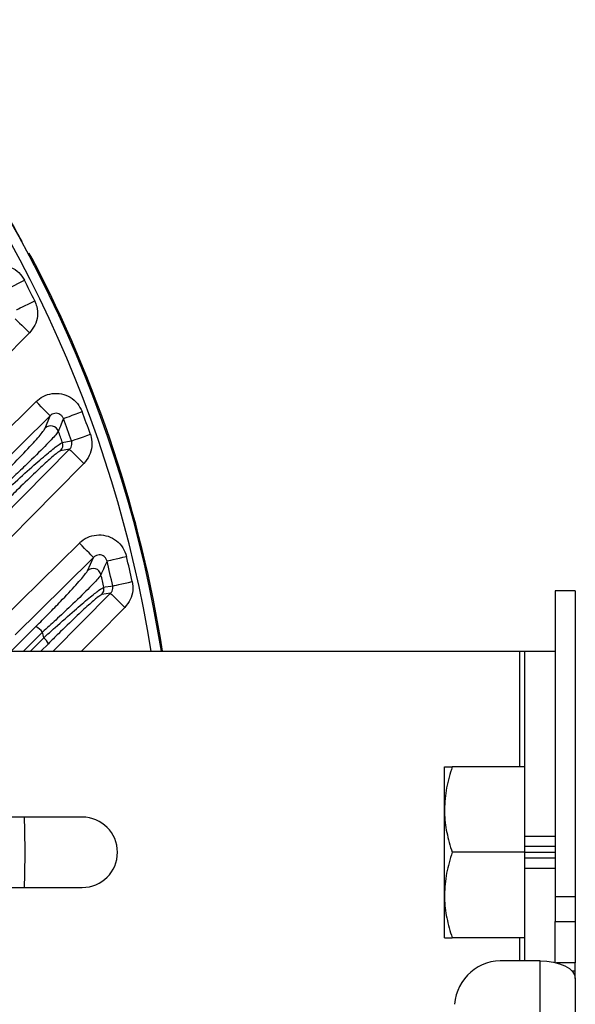
# Model space of a CAD drawing. Extents: x 25 to 435, y 25 to 312.
# Drawn here: x 317 to 328, y 231 to 251 of the extents above; entities that cross this region are included whole.
import ezdxf

# ---------------------------------------------------------------- set-up
doc = ezdxf.new("R2010")
doc.units = 0
doc.header["$LTSCALE"] = 5
doc.layers.get('0').update_dxf_attribs({"linetype": 'CONTINUOUS'})

msp = doc.modelspace()

# ---------------------------------------------------------------- linework, layer by layer
for p, q in [((317.209, 245.881), (317.204, 245.882)), ((315.824, 241.475), (317.331, 242.961)), ((317.513, 242.432), (317.611, 242.677)), ((317.996, 242.011), (317.819, 241.982)), ((316.632, 238.605), (318.191, 240.145)), ((318.354, 239.596), (318.472, 239.861)), ((317.673, 237.997), (318.81, 239.148)), ((318.81, 239.148), (318.636, 239.122)), ((328.049, 239.197), (327.649, 239.197)), ((327.649, 239.197), (327.649, 233.12)), ((328.049, 239.197), (328.049, 233.12)), ((316.839, 237.997), (317.328, 238.486)), ((317.462, 238.377), (317.083, 237.997)), ((317.219, 237.997), (317.483, 238.262)), ((317.575, 238.145), (317.427, 237.997)), ((300.353, 237.997), (326.949, 237.997)), ((326.949, 237.997), (327.049, 237.997)), ((326.949, 235.697), (326.949, 237.997)), ((327.049, 237.997), (327.649, 237.997)), ((327.049, 234.32), (327.049, 237.997)), ((325.449, 234.847), (325.449, 235.697)), ((327.049, 235.697), (325.601, 235.697)), ((325.449, 233.147), (325.449, 234.847)), ((318.249, 234.697), (316.849, 234.697)), ((327.049, 234.32), (327.649, 234.32)), ((327.049, 234.11), (327.049, 234.32)), ((327.049, 233.997), (325.601, 233.997)), ((327.649, 234.11), (327.049, 234.11)), ((327.049, 233.997), (327.049, 234.11)), ((327.049, 233.997), (327.649, 233.997)), ((327.049, 233.884), (327.049, 233.997)), ((327.049, 233.884), (327.649, 233.884)), ((327.049, 233.675), (327.049, 233.884)), ((327.649, 233.675), (327.049, 233.675)), ((327.049, 231.84), (327.049, 233.675)), ((316.849, 233.297), (318.249, 233.297)), ((325.449, 232.297), (325.449, 233.147)), ((327.649, 233.12), (328.049, 233.12)), ((327.649, 233.12), (327.649, 232.62)), ((328.049, 233.12), (328.049, 232.62)), ((327.649, 232.62), (328.049, 232.62)), ((327.649, 231.806), (327.649, 232.62)), ((328.049, 232.62), (328.049, 231.8)), ((327.049, 232.297), (325.601, 232.297)), ((326.949, 231.84), (326.949, 232.297)), ((327.349, 231.84), (326.649, 231.84)), ((327.349, 204.503), (327.349, 231.84)), ((328.049, 231.8), (327.675, 231.8)), ((328.049, 231.63), (328.049, 231.8)), ((328.049, 231.63), (327.991, 231.63)), ((328.049, 231.49), (328.049, 231.63)), ((328.049, 231.49), (328.049, 201.326))]:
    msp.add_line(p, q)
at = {"flags": 128}
for points in [[(317.209, 245.881), (317.198, 245.897), (317.184, 245.911)], [(316.744, 245.193), (316.756, 245.199), (316.78, 245.211), (316.814, 245.228), (316.858, 245.251), (316.911, 245.278), (316.97, 245.308), (317.034, 245.34), (317.099, 245.373)], [(316.945, 244.788), (316.957, 244.794), (316.981, 244.806), (317.016, 244.823), (317.061, 244.844), (317.114, 244.87), (317.173, 244.899), (317.237, 244.93), (317.304, 244.962)], [(316.914, 244.606), (316.922, 244.598), (316.94, 244.581), (316.967, 244.554), (317.002, 244.519), (317.045, 244.477), (317.093, 244.43), (317.145, 244.378), (317.198, 244.325)], [(317.198, 244.325), (316.637, 243.756), (315.422, 242.524)], [(317.611, 242.677), (317.603, 242.685), (317.586, 242.703), (317.559, 242.73), (317.524, 242.765), (317.482, 242.808), (317.435, 242.856), (317.384, 242.908), (317.331, 242.961)], [(317.611, 242.677), (317.042, 242.115), (316.105, 241.191)], [(317.874, 242.621), (317.886, 242.626), (317.911, 242.635), (317.947, 242.649), (317.994, 242.666), (318.049, 242.687), (318.111, 242.71), (318.178, 242.735), (318.247, 242.761)], [(318.035, 242.177), (318.047, 242.181), (318.072, 242.19), (318.109, 242.203), (318.156, 242.219), (318.211, 242.239), (318.274, 242.261), (318.341, 242.284), (318.411, 242.309)], [(316.068, 240.057), (316.63, 240.627), (317.996, 242.011)], [(317.856, 242.148), (317.884, 242.152), (317.996, 242.17), (318.035, 242.177)], [(317.996, 242.011), (318.004, 242.003), (318.022, 241.986), (318.049, 241.959), (318.085, 241.924), (318.127, 241.882), (318.175, 241.835), (318.227, 241.784), (318.281, 241.731)], [(318.281, 241.731), (317.719, 241.161), (316.352, 239.777)], [(318.472, 239.861), (318.464, 239.869), (318.447, 239.887), (318.42, 239.914), (318.385, 239.949), (318.343, 239.992), (318.296, 240.04), (318.245, 240.092), (318.191, 240.145)], [(318.472, 239.861), (317.903, 239.299), (316.913, 238.321)], [(318.741, 239.787), (318.753, 239.791), (318.779, 239.797), (318.817, 239.806), (318.865, 239.818), (318.923, 239.831), (318.987, 239.847), (319.056, 239.864), (319.128, 239.881)], [(318.678, 239.268), (318.705, 239.273), (318.816, 239.289), (318.854, 239.295)], [(318.854, 239.295), (318.867, 239.298), (318.893, 239.304), (318.931, 239.312), (318.979, 239.323), (319.037, 239.335), (319.102, 239.349), (319.171, 239.365), (319.243, 239.381)], [(318.81, 239.148), (318.818, 239.14), (318.836, 239.123), (318.863, 239.096), (318.899, 239.061), (318.941, 239.019), (318.989, 238.972), (319.041, 238.921), (319.095, 238.868)], [(319.095, 238.868), (318.532, 238.298), (318.235, 237.997)], [(327.349, 231.84), (327.485, 231.834), (327.617, 231.814), (327.738, 231.781), (327.844, 231.738), (327.931, 231.685), (327.996, 231.624), (328.035, 231.559), (328.049, 231.49)]]:
    msp.add_lwpolyline(points, dxfattribs=at)
for centre, radius, start, end in [((294.749, 233.997), 25.389, 9.0646, 40.7027), ((294.749, 233.997), 25.189, 9.1372, 40.7027), ((294.749, 233.997), 25.396, 28.5699, 31.4301), ((294.749, 233.997), 25.414, 9.0558, 27.6566), ((294.749, 233.997), 25.079, 25.9271, 26.9759), ((294.749, 233.997), 24.681, 19.3544, 20.4525), ((294.749, 233.997), 25.079, 19.3544, 20.4525), ((317.625, 242.316), 0.161, 20.5118, 134.0059), ((294.749, 233.997), 24.502, 19.4292, 19.9882), ((317.705, 242.094), 0.16, 315.6448, 19.3826), ((294.749, 233.997), 25.079, 12.3955, 13.5687), ((294.749, 233.997), 24.681, 12.3955, 13.5687), ((318.465, 239.48), 0.161, 13.6757, 133.9136), ((294.749, 233.997), 24.502, 12.423, 13.0211), ((318.521, 239.234), 0.16, 315.6035, 12.4231), ((317.12, 238.095), 0.442, 39.4976, 62.0788), ((294.749, 233.997), 23.131, 10.6245, 10.9138), ((317.247, 237.981), 0.367, 26.6133, 49.8943), ((294.749, 233.997), 22.363, 358.2062, 1.7938), ((318.249, 233.997), 0.7, 270, 90), ((326.586, 230.902), 0.94, 86.1888, 175.5979)]:
    msp.add_arc(centre, radius, start, end)
for points, knots in [([(317.257, 245.797), (317.255, 245.801), (317.246, 245.819), (317.231, 245.846), (317.215, 245.873), (317.208, 245.885), (317.197, 245.899), (317.19, 245.907), (317.185, 245.91), (317.184, 245.911)], [0, 0, 0, 0, 0.097944, 0.337482, 0.583854, 0.80825, 0.889241, 0.987946, 1, 1, 1, 1]), ([(317.259, 245.793), (317.254, 245.803), (317.243, 245.823), (317.228, 245.85), (317.217, 245.869), (317.211, 245.879), (317.21, 245.88), (317.209, 245.881)], [0, 0, 0, 0, 0.219892, 0.439575, 0.658804, 0.877691, 1, 1, 1, 1]), ([(316.467, 245.662), (316.528, 245.671), (316.652, 245.69), (316.836, 245.638), (316.997, 245.533), (317.065, 245.427), (317.099, 245.373)], [0, 0, 0, 0, 0.247475, 0.497702, 0.74887, 1, 1, 1, 1]), ([(317.304, 244.962), (317.319, 244.925), (317.358, 244.829), (317.367, 244.66), (317.318, 244.473), (317.238, 244.375), (317.198, 244.325)], [0, 0, 0, 0, 0.176749, 0.450667, 0.725353, 1, 1, 1, 1]), ([(317.331, 242.961), (317.375, 242.998), (317.469, 243.075), (317.648, 243.129), (317.838, 243.123), (318.015, 243.054), (318.164, 242.931), (318.219, 242.817), (318.247, 242.761)], [0, 0, 0, 0, 0.155951, 0.324521, 0.492634, 0.661208, 0.830623, 1, 1, 1, 1]), ([(317.874, 242.621), (317.866, 242.638), (317.851, 242.671), (317.808, 242.707), (317.757, 242.727), (317.702, 242.728), (317.651, 242.711), (317.624, 242.688), (317.611, 242.677)], [0, 0, 0, 0, 0.170969, 0.337745, 0.502082, 0.667741, 0.838111, 1, 1, 1, 1]), ([(317.874, 242.621), (317.854, 242.572), (317.821, 242.489), (317.789, 242.406), (317.775, 242.373)], [0, 0, 0, 0, 0.599749, 1, 1, 1, 1]), ([(316.566, 241.401), (316.7, 241.537), (316.97, 241.809), (317.289, 242.15), (317.471, 242.361), (317.502, 242.412), (317.513, 242.432)], [0, 0, 0, 0, 0.284457, 0.56957, 0.834979, 1, 1, 1, 1]), ([(317.775, 242.373), (317.762, 242.352), (317.727, 242.299), (317.52, 242.079), (317.21, 241.774), (316.92, 241.499), (316.766, 241.356), (316.699, 241.294)], [0, 0, 0, 0, 0.166305, 0.432601, 0.716823, 0.877405, 1, 1, 1, 1]), ([(318.411, 242.309), (318.416, 242.29), (318.441, 242.212), (318.449, 242.065), (318.4, 241.878), (318.32, 241.78), (318.281, 241.731)], [0, 0, 0, 0, 0.092653, 0.394586, 0.697313, 1, 1, 1, 1]), ([(316.733, 241.192), (316.778, 241.233), (316.956, 241.397), (317.248, 241.66), (317.555, 241.925), (317.777, 242.106), (317.83, 242.134), (317.856, 242.148)], [0, 0, 0, 0, 0.082984, 0.330369, 0.557654, 0.778309, 1, 1, 1, 1]), ([(317.996, 242.011), (318.008, 242.025), (318.031, 242.053), (318.046, 242.107), (318.043, 242.149), (318.036, 242.171), (318.035, 242.177)], [0, 0, 0, 0, 0.306361, 0.608734, 0.908097, 1, 1, 1, 1]), ([(317.819, 241.982), (317.796, 241.97), (317.749, 241.944), (317.551, 241.772), (317.28, 241.519), (317.022, 241.268), (316.865, 241.112), (316.825, 241.072)], [0, 0, 0, 0, 0.219912, 0.439537, 0.667037, 0.91616, 1, 1, 1, 1]), ([(318.191, 240.145), (318.204, 240.157), (318.263, 240.212), (318.39, 240.284), (318.577, 240.319), (318.765, 240.291), (318.933, 240.201), (319.066, 240.061), (319.107, 239.941), (319.128, 239.881)], [0, 0, 0, 0, 0.044766, 0.204421, 0.36289, 0.521083, 0.680033, 0.840037, 1, 1, 1, 1]), ([(318.741, 239.787), (318.735, 239.805), (318.724, 239.84), (318.686, 239.881), (318.638, 239.908), (318.583, 239.915), (318.529, 239.903), (318.493, 239.881), (318.476, 239.865), (318.472, 239.861)], [0, 0, 0, 0, 0.162698, 0.320281, 0.474154, 0.628427, 0.787266, 0.952765, 1, 1, 1, 1]), ([(318.741, 239.787), (318.717, 239.734), (318.677, 239.644), (318.637, 239.554), (318.621, 239.518)], [0, 0, 0, 0, 0.598326, 1, 1, 1, 1]), ([(317.328, 238.486), (317.413, 238.572), (317.584, 238.744), (317.863, 239.032), (318.139, 239.327), (318.314, 239.529), (318.344, 239.579), (318.354, 239.596)], [0, 0, 0, 0, 0.17218, 0.344238, 0.606007, 0.86927, 1, 1, 1, 1]), ([(318.621, 239.518), (318.61, 239.501), (318.576, 239.45), (318.379, 239.243), (318.06, 238.932), (317.742, 238.633), (317.549, 238.457), (317.462, 238.377)], [0, 0, 0, 0, 0.132647, 0.398021, 0.65926, 0.845947, 1, 1, 1, 1]), ([(317.483, 238.262), (317.559, 238.33), (317.771, 238.522), (318.088, 238.803), (318.388, 239.058), (318.602, 239.229), (318.652, 239.255), (318.678, 239.268)], [0, 0, 0, 0, 0.134026, 0.377884, 0.591207, 0.7948, 1, 1, 1, 1]), ([(318.81, 239.148), (318.822, 239.162), (318.845, 239.19), (318.86, 239.243), (318.856, 239.278), (318.854, 239.295)], [0, 0, 0, 0, 0.34308, 0.681863, 1, 1, 1, 1]), ([(319.243, 239.381), (319.25, 239.321), (319.265, 239.2), (319.214, 239.015), (319.134, 238.917), (319.095, 238.868)], [0, 0, 0, 0, 0.321031, 0.660534, 1, 1, 1, 1]), ([(318.636, 239.122), (318.613, 239.109), (318.568, 239.084), (318.377, 238.918), (318.11, 238.671), (317.829, 238.398), (317.642, 238.212), (317.575, 238.145)], [0, 0, 0, 0, 0.202432, 0.404404, 0.617833, 0.863974, 1, 1, 1, 1]), ([(325.601, 235.697), (325.558, 235.559), (325.473, 235.281), (325.457, 234.992), (325.449, 234.847)], [0, 0, 0, 0, 0.495455, 1, 1, 1, 1]), ([(325.449, 235.697), (325.451, 235.697), (325.46, 235.697), (325.541, 235.697), (325.601, 235.697)], [0, 0, 0, 0, 0.268633, 1, 1, 1, 1]), ([(325.449, 234.847), (325.449, 234.827), (325.45, 234.674), (325.484, 234.387), (325.561, 234.128), (325.601, 233.997)], [0, 0, 0, 0, 0.07009, 0.530785, 1, 1, 1, 1]), ([(325.601, 233.997), (325.558, 233.859), (325.473, 233.581), (325.457, 233.292), (325.449, 233.147)], [0, 0, 0, 0, 0.495458, 1, 1, 1, 1]), ([(325.449, 233.147), (325.449, 233.127), (325.45, 232.974), (325.484, 232.687), (325.561, 232.428), (325.601, 232.297)], [0, 0, 0, 0, 0.070089, 0.530783, 1, 1, 1, 1]), ([(325.449, 232.297), (325.451, 232.297), (325.46, 232.297), (325.541, 232.297), (325.601, 232.297)], [0, 0, 0, 0, 0.268633, 1, 1, 1, 1])]:
    msp.add_open_spline(points, degree=3, knots=knots)

doc.saveas('drawing.dxf')
